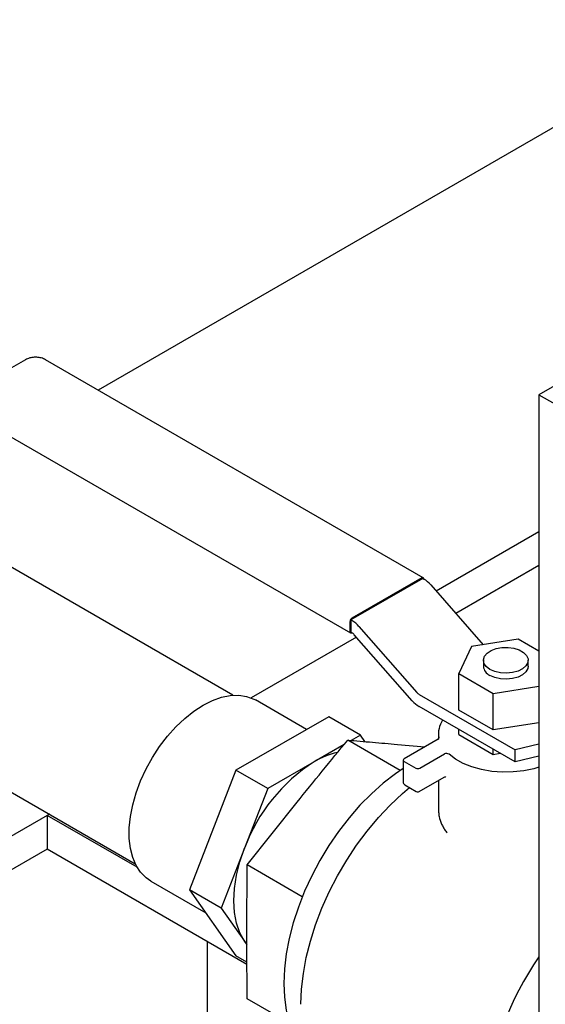
# Model space of a CAD drawing. Units: inches. Extents: x -2 to 234, y -2 to 182.
# Drawn here: x 154 to 158, y 124 to 132 of the extents above; entities that cross this region are included whole.
import ezdxf

# ---------------------------------------------------------------- set-up
doc = ezdxf.new("R2010")
doc.units = ezdxf.units.IN
doc.header["$MEASUREMENT"] = 0

msp = doc.modelspace()

# ---------------------------------------------------------------- linework, layer by layer
at = {"color": 7, "linetype": 'Continuous', "lineweight": 25}
for p, q in [((161.0868, 133.0761), (154.1937, 129.0968)), ((159.2952, 129.8744), (157.881, 129.058)), ((153.587, 129.3509), (153.145, 129.0958)), ((156.9133, 127.5268), (153.7534, 129.3509)), ((157.881, 129.058), (157.881, 115.9933)), ((157.881, 129.058), (159.2952, 128.2416)), ((153.145, 128.8892), (156.3049, 127.0651)), ((157.881, 127.9108), (157.0217, 127.4147)), ((155.3203, 126.5436), (153.093, 127.8294)), ((157.881, 127.6291), (157.1855, 127.2276)), ((156.9096, 127.5204), (156.3086, 127.1735)), ((156.9008, 127.5255), (156.3174, 127.1888)), ((156.9096, 127.5204), (156.9184, 127.5153)), ((156.9767, 127.4661), (157.4144, 126.9662)), ((156.2997, 127.1582), (156.2997, 127.0765)), ((156.3086, 127.1735), (156.3086, 127.0714)), ((156.3086, 127.1735), (156.3174, 127.1684)), ((156.3174, 127.0663), (156.3086, 127.0714)), ((156.3174, 127.0663), (156.3174, 127.0663)), ((156.8204, 126.4975), (156.3368, 127.0499)), ((156.3757, 127.1192), (156.8592, 126.5668)), ((156.3546, 127.0296), (155.4738, 126.5212)), ((157.7086, 127.0117), (157.3162, 126.951)), ((157.881, 126.9122), (157.7086, 127.0117)), ((157.3162, 126.951), (157.211, 126.7245)), ((157.416, 126.8362), (157.416, 126.7852)), ((157.791, 126.7852), (157.791, 126.8362)), ((157.211, 126.7245), (157.4983, 126.5586)), ((157.211, 126.4183), (157.211, 126.7245)), ((156.8787, 126.5504), (157.6818, 126.0867)), ((157.4983, 126.5586), (157.881, 126.6178)), ((157.4983, 126.2524), (157.4983, 126.5586)), ((155.9381, 126.2562), (155.5095, 126.5037)), ((152.2781, 126.4177), (154.5053, 125.132)), ((157.6818, 125.9847), (156.8787, 126.4483)), ((157.4983, 126.2524), (157.211, 126.4183)), ((156.1228, 126.3628), (155.3471, 125.915)), ((156.3879, 126.2097), (156.1228, 126.3628)), ((157.881, 126.3116), (157.4983, 126.2524)), ((157.041, 126.2238), (157.041, 126.1768)), ((157.211, 126.2141), (157.211, 126.2565)), ((156.7205, 125.9139), (156.2813, 126.1674)), ((156.3879, 126.2097), (156.3104, 126.165)), ((156.4261, 126.1554), (156.3879, 126.2097)), ((157.0376, 126.1744), (156.753, 126.0101)), ((157.211, 126.2141), (157.4983, 126.0483)), ((156.2515, 126.131), (156.0001, 125.9858)), ((156.6975, 126.132), (156.9269, 126.1105)), ((157.4983, 126.0483), (157.4983, 126.0906)), ((157.4983, 126.0483), (157.5561, 126.0572)), ((157.8798, 126.1346), (157.6818, 126.0867)), ((157.6818, 125.9847), (157.6818, 126.0867)), ((157.881, 126.1349), (157.8798, 126.1346)), ((156.0001, 125.9858), (155.6123, 125.7619)), ((156.7457, 125.9999), (156.7457, 125.8162)), ((156.753, 125.9897), (156.8502, 125.9336)), ((156.8856, 125.9336), (157.0903, 126.0517)), ((157.8798, 126.0326), (157.6818, 125.9847)), ((157.881, 126.0329), (157.8798, 126.0326)), ((155.3471, 125.915), (154.9593, 124.9154)), ((155.6123, 125.7619), (155.3471, 125.915)), ((156.8804, 125.7384), (157.0876, 125.858)), ((157.041, 125.8311), (157.041, 125.5884)), ((155.6123, 125.7619), (155.4183, 125.2621)), ((156.7582, 125.7945), (156.8554, 125.7384)), ((155.4417, 125.1228), (155.8578, 125.6473)), ((153.7863, 125.547), (145.991, 121.0469)), ((153.7863, 125.547), (153.7692, 125.5371)), ((154.5208, 125.1032), (153.7692, 125.5371)), ((153.7692, 125.5371), (153.7692, 125.2554)), ((153.7692, 125.2554), (149.1058, 122.5633)), ((155.4393, 124.2912), (153.7692, 125.2554)), ((155.4183, 125.2621), (155.2244, 124.7623)), ((155.4379, 124.5651), (155.4417, 125.1228)), ((155.9018, 124.8572), (155.4417, 125.1228)), ((154.6345, 124.9881), (155.095, 124.7223)), ((155.2244, 124.7623), (154.9593, 124.9154)), ((154.9593, 124.9154), (155.3471, 124.3636)), ((155.2244, 124.7623), (155.4183, 124.4864)), ((155.1056, 124.4839), (155.1056, 123.3976)), ((155.438, 124.4608), (155.4183, 124.4864)), ((155.4183, 124.4864), (155.4385, 124.4577)), ((155.4392, 124.3104), (155.3471, 124.3636)), ((155.7937, 123.8), (155.4417, 124.0032))]:
    msp.add_line(p, q, dxfattribs=at)
at = {"color": 7, "linetype": 'Continuous', "lineweight": 25, "flags": 128}
for points in [[(157.4709, 126.7597), (157.44, 126.7831), (157.4213, 126.8106), (157.4161, 126.8399), (157.4247, 126.8689), (157.4467, 126.8956), (157.4802, 126.9178), (157.5229, 126.9339), (157.5716, 126.9429), (157.6226, 126.9439), (157.6722, 126.9369), (157.7167, 126.9224), (157.7529, 126.9016), (157.7779, 126.8759), (157.79, 126.8473), (157.7882, 126.8178), (157.7728, 126.7897), (157.7448, 126.7651), (157.7063, 126.7457), (157.6602, 126.733), (157.6099, 126.728), (157.5591, 126.731), (157.5116, 126.7418), (157.4709, 126.7597)], [(157.791, 126.7852), (157.7882, 126.7668), (157.7728, 126.7387), (157.7448, 126.714), (157.7063, 126.6947), (157.6602, 126.682), (157.6099, 126.677), (157.5591, 126.68), (157.5116, 126.6908), (157.4709, 126.7086)], [(155.072, 126.4604), (155.1496, 126.4995), (155.2259, 126.5267), (155.2998, 126.5417), (155.3701, 126.544), (155.4357, 126.5338), (155.4956, 126.5112), (155.5095, 126.5037)], [(154.6345, 124.9881), (154.5953, 125.0152), (154.5496, 125.0615), (154.5122, 125.1185), (154.4836, 125.1854), (154.4643, 125.2611), (154.4545, 125.3445), (154.4545, 125.4343), (154.4643, 125.5289), (154.4836, 125.627), (154.5122, 125.7269), (154.5496, 125.8271), (154.5953, 125.9261), (154.6485, 126.0222), (154.7083, 126.114), (154.7739, 126.1999), (154.8442, 126.2787), (154.9181, 126.3491), (154.9945, 126.41), (155.072, 126.4604)], [(157.881, 125.9413), (157.8374, 125.9285), (157.7534, 125.9108), (157.6656, 125.9011), (157.5762, 125.8994), (157.4875, 125.906), (157.4017, 125.9207), (157.321, 125.943), (157.2475, 125.9723), (157.183, 126.0081), (157.1291, 126.0493)], [(156.7457, 125.9305), (156.6801, 125.8858), (156.5791, 125.8076), (156.4802, 125.7194), (156.3844, 125.6221), (156.2925, 125.5166), (156.2054, 125.4039), (156.124, 125.285), (156.049, 125.1611), (155.981, 125.0333), (155.9207, 124.9028), (155.8688, 124.7708), (155.8256, 124.6385), (155.7916, 124.5072), (155.7671, 124.3782), (155.7523, 124.2525), (155.7473, 124.1314)], [(155.8905, 123.9569), (155.8955, 124.0831), (155.9105, 124.214), (155.9353, 124.3484), (155.9697, 124.4851), (156.0135, 124.623), (156.0662, 124.7608), (156.1274, 124.8973), (156.1966, 125.0314), (156.273, 125.1618), (156.3561, 125.2874), (156.4452, 125.407), (156.5394, 125.5198), (156.6379, 125.6245), (156.7399, 125.7204), (156.7992, 125.7708)], [(155.4183, 124.4864), (155.3795, 124.555), (155.3512, 124.6348), (155.3341, 124.7244), (155.3283, 124.8223), (155.3341, 124.9269), (155.3512, 125.0363), (155.3795, 125.1487), (155.4183, 125.2621)], [(155.7473, 124.1314), (155.7523, 124.0161), (155.7671, 123.9075), (155.7916, 123.8068), (155.8256, 123.7148), (155.8688, 123.6324), (155.9207, 123.5604), (155.9768, 123.503)]]:
    msp.add_lwpolyline(points, dxfattribs=at)
at = {"color": 7, "linetype": 'Continuous', "lineweight": 25}
for centre, radius, start, end in [((156.9077, 127.5171), 0.0109, 350.78596, 129.20329), ((156.7973, 127.3128), 0.236, 40.51632, 59.11395), ((156.3381, 127.1564), 0.0384, 122.60548, 177.39452), ((156.1963, 126.9658), 0.236, 40.51632, 59.11395), ((156.3105, 127.0748), 0.0109, 170.78596, 309.20329), ((156.277, 126.9988), 0.0787, 40.51632, 59.11395), ((157.509, 126.7939), 0.0934, 185.38279, 245.93735), ((156.9191, 126.6179), 0.0787, 220.51632, 239.11395), ((156.9998, 126.6509), 0.236, 220.51632, 239.11395), ((157.2417, 126.2236), 0.2005, 146.26406, 190.75191), ((157.0331, 126.1852), 0.0117, 292.69197, 5.16646), ((156.3534, 125.3954), 0.688, 103.30482, 120.89476), ((157.1077, 126.0195), 0.0367, 54.41814, 118.35008), ((156.7864, 124.758), 1.458, 122.63797, 159.77289), ((156.7569, 125.9999), 0.0109, 110.78342, 249.21658), ((156.8679, 125.9677), 0.0384, 242.60967, 297.39033), ((156.7707, 125.8162), 0.025, 180, 240.00269), ((156.8679, 125.76), 0.025, 240.00269, 299.99731), ((159.8923, 122.9466), 2.4544, 145.03143, 175.19088)]:
    msp.add_arc(centre, radius, start, end, dxfattribs=at)
for points, knots in [([(153.7534, 129.3509), (153.7478, 129.3539), (153.7318, 129.3621), (153.7002, 129.3702), (153.6604, 129.3722), (153.6203, 129.3666), (153.5983, 129.3562), (153.587, 129.3509)], [0, 0, 0, 0, 0.118183, 0.335999, 0.553374, 0.771665, 1, 1, 1, 1]), ([(155.8578, 125.6473), (155.9279, 125.7342), (156.0683, 125.9081), (156.2103, 126.081), (156.2813, 126.1674)], [0, 0, 0, 0, 0.499986, 1, 1, 1, 1]), ([(156.2813, 126.1674), (156.3503, 126.1617), (156.4881, 126.1505), (156.6277, 126.1381), (156.6975, 126.132)], [0, 0, 0, 0, 0.499988, 1, 1, 1, 1]), ([(157.0878, 125.8578), (157.0882, 125.8581), (157.0908, 125.8601), (157.0976, 125.8606), (157.1016, 125.8587), (157.1015, 125.8587), (157.1015, 125.8587)], [0, 0, 0, 0, 0.0862351, 0.5497105, 0.8616558, 1, 1, 1, 1]), ([(157.0414, 125.5884), (157.0414, 125.5804), (157.0414, 125.5606), (157.0477, 125.5188), (157.0613, 125.4747), (157.0825, 125.4338), (157.0982, 125.4088), (157.1103, 125.3952), (157.1143, 125.3907)], [0, 0, 0, 0, 0.112986, 0.281639, 0.596848, 0.75672, 0.918857, 1, 1, 1, 1]), ([(155.4417, 124.0032), (155.4411, 124.0501), (155.4389, 124.238), (155.4383, 124.4249), (155.4379, 124.5651)], [0, 0, 0, 0, 0.249959, 1, 1, 1, 1])]:
    msp.add_open_spline(points, degree=3, knots=knots, dxfattribs=at)

doc.saveas('drawing.dxf')
